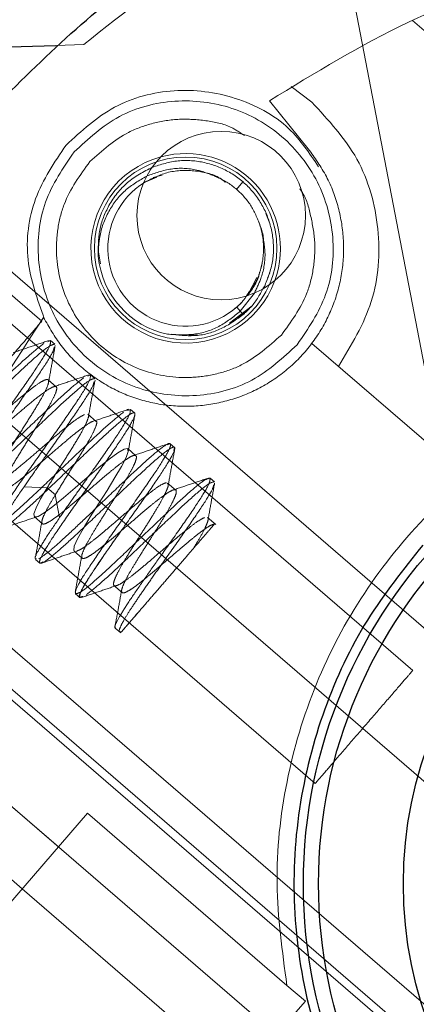
# Paper-space layout 'Top Level(2)' of a CAD drawing. Units: inches. Extents: x 0.1 to 11.1, y 0.2 to 8.4.
# Drawn here: x 0.9 to 1, y 2.9 to 2.9 of the extents above; entities that cross this region are included whole.
import ezdxf

# ---------------------------------------------------------------- set-up
doc = ezdxf.new("R2010")
doc.units = ezdxf.units.IN
doc.header["$MEASUREMENT"] = 0
doc.linetypes.add('HIDDEN', pattern=[0.07500000000000001, 0.05, -0.025])

psp = doc.layouts.new('Top Level(2)')

# ---------------------------------------------------------------- linework, layer by layer
at = {"color": 7, "linetype": 'HIDDEN', "lineweight": 18}
for p, q in [((0.9609652704029978, 2.920176314412619), (0.9844065042057655, 2.797917036392419)), ((0.9640867163079195, 2.914500737966199), (0.9786708461236798, 2.901912786988407)), ((0.9518006481924176, 2.913605267729332), (0.9507649299121671, 2.913571124240417)), ((0.9595505055646947, 2.912031487080014), (0.9603279268646997, 2.911447037325438)), ((0.9601954401104166, 2.90970663429828), (0.9587419637652448, 2.91149581893833)), ((0.9641037843763324, 2.890201029723194), (0.9422430931054222, 2.90906957474678)), ((0.9542777247141304, 2.90888867187334), (0.9543632662959677, 2.909017015682763)), ((0.954530764972065, 2.908639613714507), (0.9540399993121826, 2.908434132880279)), ((0.9547344308844476, 2.908719994506865), (0.9543977939410785, 2.908627820054824)), ((0.9577553621790031, 2.908466519097977), (0.9575132517401487, 2.908186021024401)), ((0.9531606220682172, 2.90755162004759), (0.9531606139627933, 2.907551607449279)), ((0.9586100922211305, 2.907279362314778), (0.958757927973246, 2.906913482908834)), ((0.9684766372800873, 2.888376969319236), (0.9481773633512145, 2.905897813437404)), ((0.9524303316686936, 2.905399721873481), (0.9523538548222398, 2.905848109920924)), ((0.9502322652185845, 2.903257388254056), (0.9477486239647007, 2.905401085186628)), ((0.9584055981527826, 2.905168542936706), (0.9584056016092405, 2.905168554686333)), ((0.958761532126516, 2.905064844823745), (0.9586698521319882, 2.904866658766511)), ((0.9385988083200509, 2.904847384615177), (0.960459499590961, 2.885978839591592)), ((0.9579251822992539, 2.904214838650078), (0.9582790800847076, 2.90489657342173)), ((0.9531666960342081, 2.90440498181291), (0.9531667051694281, 2.904404967582444)), ((0.9581811625343137, 2.904311603169042), (0.9576548984000756, 2.903634637782083)), ((0.9579261819202777, 2.904215167831607), (0.9580773489950943, 2.904507484795503)), ((0.9580954347843427, 2.903839329538642), (0.9572529900377149, 2.903182211849787)), ((0.958095434866301, 2.903839329633786), (0.9575478114618198, 2.903369604251717)), ((0.9577649341495363, 2.903507930902736), (0.9575218630235015, 2.903787284731166)), ((0.9576548457570895, 2.903634691843573), (0.9575218641394373, 2.903787285632354)), ((0.9560315004714817, 2.903103343680355), (0.9560315196125218, 2.903103346422551)), ((0.9560850140640379, 2.902736494136519), (0.9557313368739546, 2.902738265154985)), ((0.9669032575791345, 2.883994730748668), (0.9453380450509042, 2.902608240197637)), ((0.9505652058409909, 2.902536626011862), (0.9504559293407937, 2.902490343610503)), ((0.950723038860512, 2.902400396130444), (0.950565213846515, 2.902536619104619)), ((0.9603291058924917, 2.90243027627897), (0.9661643537170792, 2.897393718425536)), ((0.9891100482924049, 2.856509729572437), (0.9362431547897908, 2.902140553774165)), ((0.9354941572176544, 2.901245703803865), (0.9883460431003024, 2.855627833078746)), ((0.9520553755898917, 2.901250420802257), (0.9519519316881762, 2.901206611378054)), ((0.9522132318567316, 2.901114170855381), (0.9520553834706466, 2.901250414002628)), ((0.9507731069815988, 2.900801893861637), (0.9504665144352623, 2.901066522056269)), ((0.952263413962274, 2.899515581410787), (0.9519568214159471, 2.899780209605411)), ((0.9535455469782494, 2.899964214177583), (0.9534349161227601, 2.899917371785893)), ((0.9537036278088503, 2.899827770403674), (0.9535455547533701, 2.899964207469061)), ((0.9333289325104888, 2.898737120932408), (0.9508553258647828, 2.883609623910087)), ((0.9861808183931337, 2.853119250207285), (0.933328932510485, 2.898737120932403)), ((0.9549235449060925, 2.898631137551356), (0.9550351814318715, 2.898678470997908)), ((0.9551941633516476, 2.898541249467534), (0.955035181431872, 2.898678470997908)), ((0.9537546436465498, 2.89823022122217), (0.9534481889019608, 2.898494730476443)), ((0.9551941633516472, 2.898541249467534), (0.9551641469191892, 2.898425674898245)), ((0.9552443184581814, 2.896943862997304), (0.9549378637135855, 2.897208372251584)), ((0.9566843756533949, 2.897255007529355), (0.9565250631854654, 2.897392514364646)), ((0.9504376984538865, 2.897033981118329), (0.9495694217565891, 2.897068214618265)), ((0.9504376984538891, 2.897033981118326), (0.9495694217565861, 2.897068214618268)), ((0.9507404161893205, 2.896772558589499), (0.9504375834381452, 2.89703391185825)), ((0.9774711505523778, 2.864619534627318), (0.9402662045691982, 2.896732114677238)), ((0.9509009462729157, 2.895918940156224), (0.9507402678644166, 2.896772735775426)), ((0.9509009462729157, 2.89591894015622), (0.9507402678644172, 2.896772735775426)), ((0.9499525011019806, 2.895951872267186), (0.9502589558465675, 2.895687363012915)), ((0.9567344199621176, 2.895657595508428), (0.9564279652175214, 2.895922104762708)), ((0.9514425416955951, 2.894665431037728), (0.9517489964401882, 2.89440092178345)), ((0.950002761284338, 2.894354240522615), (0.950161350878463, 2.894217357618961)), ((0.9501613508784624, 2.894217357618961), (0.9502709278342145, 2.894263797574778)), ((0.9529325299299541, 2.893378855815505), (0.9532389846745513, 2.893114346561224)), ((0.9495006977220053, 2.88204018081953), (0.9369415868754789, 2.892880283976707)), ((0.9514927331620476, 2.893068206100827), (0.9516520854294639, 2.892930664913539)), ((0.95298279875698, 2.89178209078921), (0.9531877206473819, 2.891605217246308)), ((0.9531511681924503, 2.891655226730776), (0.9532105312768671, 2.891644640097801)), ((0.9519406560495307, 2.884867064166668), (0.9457668088837267, 2.877714177355485)), ((0.9519406560495307, 2.884867064166668), (0.9593989355156666, 2.878429624464451)), ((0.9495006977219996, 2.882040180819523), (0.9576470410347387, 2.875008854880689)), ((0.9593989355156645, 2.878429624464454), (0.9600869993622694, 2.877835738227834)), ((0.9600869993622694, 2.877835738227834), (0.9596486282291976, 2.877327850842231))]:
    psp.add_line(p, q, dxfattribs=at)
at = {"color": 7, "linetype": 'Continuous', "lineweight": 25}
psp.add_line((0.94599688685578, 2.913413940932605), (0.9507649299121671, 2.913571124240417), dxfattribs=at)
at = {"color": 7, "linetype": 'HIDDEN', "lineweight": 18, "flags": 128}
for points in [[(0.9543970483828844, 2.908629445633169), (0.9543970483828844, 2.908629445633169)], [(0.956020380562312, 2.908864308258994), (0.956020380562312, 2.908864308258994)], [(0.9514560824707917, 2.894677319812824), (0.9514291955147423, 2.894687956911099), (0.9514497957775774, 2.894846237485204), (0.9515697586093095, 2.895119637398923), (0.9517762951598879, 2.895493339765086), (0.9520462974160434, 2.895940572135506), (0.952354583818816, 2.896432159696466), (0.9526718168393586, 2.896934112616742), (0.9529673408939235, 2.897410913994994), (0.9532137166654262, 2.897830773227408), (0.953386379457381, 2.898165230183888), (0.9534656725537964, 2.898391511015199), (0.9534422100984632, 2.898498741469796), (0.9533102051116116, 2.89848021687713), (0.9530767906897355, 2.898344201489691), (0.952754071159052, 2.898104719120025), (0.9523617982847191, 2.897784653739294), (0.9519263814159213, 2.897414602652615), (0.9514756300346551, 2.897026785328929), (0.9510398252118225, 2.896656284767032), (0.9506485409118608, 2.896337364727348), (0.9503256838823407, 2.896097723054479), (0.9500926862810306, 2.895962190583731), (0.9499618790911023, 2.895945053677776), (0.9499377664380303, 2.896051530630273), (0.9500187154781633, 2.896279729667583), (0.9501909597532641, 2.896613701465886), (0.9504376984637909, 2.897033981134618), (0.9504376984637909, 2.897033981134618)]]:
    psp.add_lwpolyline(points, dxfattribs=at)
at = {"color": 7, "linetype": 'HIDDEN', "lineweight": 18}
for centre, radius in [((0.9569405381055764, 2.907206576548343), 0.003149606299212434), ((0.9556117936130427, 2.905983026566893), 0.003412073490813571)]:
    psp.add_circle(centre, radius, dxfattribs=at)
at = {"color": 7, "linetype": 'Continuous', "lineweight": 25}
for centre, radius in [((0.9787140765950829, 2.882227795087773), 0.01870078740157461), ((0.9787140765950836, 2.882227795087772), 0.01813289699794946), ((0.9787140765950831, 2.882227795087773), 0.0149641431408228)]:
    psp.add_circle(centre, radius, dxfattribs=at)
at = {"color": 7, "linetype": 'HIDDEN', "lineweight": 18}
for centre, radius, start, end in [((0.9556117936130427, 2.905983026566893), 0.00354330708661449, 105.2050289241438, 340.0746755267009), ((0.9556117936130427, 2.905983026566893), 0.00354330708661449, 340.0746755267009, 105.2050289241438), ((0.9556109165135873, 2.905980228958052), 0.00290857379122202, 121.9957869937973, 311.0692158646813), ((0.9556117936130427, 2.905983026566893), 0.003280839895019713, 185.1684888396219, 258.1267718038133)]:
    psp.add_arc(centre, radius, start, end, dxfattribs=at)
at = {"color": 7, "linetype": 'Continuous', "lineweight": 25}
for points in [[(0.9469234685453697, 2.909667115824687), (0.9488376684691355, 2.911645667753815), (0.9526660683166681, 2.915602771612071), (0.9597370306879051, 2.919973299320875), (0.9674495565311121, 2.922968996552772), (0.9756184743526445, 2.92437874637656), (0.9839000570341815, 2.924174094232947), (0.9919840321988477, 2.922356013412271), (0.9995576005973856, 2.918996215912128), (1.006330276511237, 2.914223331558027), (1.012041677349653, 2.908220876680679), (1.016472204727866, 2.901219619316448), (1.019452158231092, 2.893488128551267), (1.020864883300153, 2.885325365410623), (1.020664073904121, 2.877038128927507), (1.018827646847849, 2.868970614288269), (1.015537391542507, 2.861336857589595), (1.0121822536107, 2.856971268763771), (1.010504684644796, 2.854788474350859)], [(1.010504684644796, 2.854788474350859), (1.008590484721031, 2.852809922421732), (1.004762084873501, 2.848852818563476), (0.9976911225022671, 2.844482290854673), (0.9899785966590645, 2.841486593622776), (0.9818096788375353, 2.840076843798987), (0.9735280961560021, 2.840281495942596), (0.9654441209913376, 2.842099576763268), (0.9578705525928016, 2.845459374263406), (0.9510978766789504, 2.850232258617501), (0.9453864758405327, 2.856234713494844), (0.9409559484623157, 2.863235970859068), (0.9379759949590848, 2.870967461624243), (0.9365632698900175, 2.879130224764883), (0.9367640792860408, 2.887417461247996), (0.9386005063423033, 2.895484975887232), (0.9418907616476357, 2.903118732585907), (0.9452458995794356, 2.907484321411734), (0.9469234685453356, 2.909667115824647)]]:
    psp.add_open_spline(points, degree=3, dxfattribs=at)
at = {"color": 7, "linetype": 'HIDDEN', "lineweight": 18}
for points in [[(0.9518006481924316, 2.913605267729338), (0.9533413952136267, 2.914820531993292), (0.9564228892560169, 2.917251060521199), (0.9616414427423421, 2.92001902120974), (0.9671660155406389, 2.922068672634491), (0.972934464879696, 2.923300852013582), (0.9788169288304651, 2.923706124313574), (0.9846980648395409, 2.923272152918165), (0.9904580516330586, 2.922008820040747), (0.9959807150117126, 2.919941362766927), (1.001154389626115, 2.917111648760655), (1.005874417469306, 2.913576851032332), (1.010045783636383, 2.909408422523954), (1.013582713721794, 2.904690610177098), (1.016419179361721, 2.899518788788743), (1.01847746845685, 2.893997428307165), (1.019792041468939, 2.888238365478994), (1.019965651818832, 2.88431753216136), (1.020052456993778, 2.882357115502543)], [(0.9587419637652385, 2.911495818938333), (0.9604456467995102, 2.912541184066173), (0.9638530128680532, 2.914631914321852), (0.969538425107101, 2.916603596809329), (0.975450143732215, 2.917727441574773), (0.9794461620153149, 2.917612836128996), (0.9814441711568647, 2.917555533406108)], [(0.9597843109195675, 2.902381615720173), (0.9601929515614179, 2.902981858329772), (0.9610102328451193, 2.904182343548968), (0.9612441409945734, 2.906404070335404), (0.960665948736542, 2.908522534013818), (0.9593069638209889, 2.910264171456889), (0.9573854227380777, 2.911354043399134), (0.9552052060548667, 2.911616435964298), (0.9530415152176664, 2.91106035602673), (0.9519733559435671, 2.910076410284652), (0.9514392763065177, 2.909584437413613)], [(0.9603279268646997, 2.911447037325438), (0.9609531118150025, 2.910774058048249), (0.9622034817156081, 2.909428099493873), (0.9629491959457208, 2.906723348725871), (0.962758814052602, 2.903924148632135), (0.9618025149721786, 2.902355543714629), (0.961324365431967, 2.901571241255876)], [(0.9503015202251046, 2.903399218080279), (0.950505742050745, 2.903037364876043), (0.9509141857020257, 2.902313658467568), (0.9517975291968831, 2.90142099441834), (0.9528326968932312, 2.900721881592784), (0.95399528775592, 2.900257640571943), (0.9552281578499637, 2.900046015073376), (0.9564783184611885, 2.900097110962484), (0.9576900705829204, 2.900408468807569), (0.9588099329933858, 2.900966370979626), (0.959788357208287, 2.901746135500268), (0.9605820549543459, 2.902713260518102), (0.9611560180459983, 2.90382505128671), (0.9614845085893357, 2.90503205086557), (0.9615543238955644, 2.906281956086959), (0.9613574317649757, 2.907515473168857), (0.9609209934655676, 2.908693041190459), (0.9604372912288065, 2.909368769928999), (0.9601954401104255, 2.90970663429827)], [(0.9514392763065177, 2.909584437413613), (0.9510306356646671, 2.908984194804015), (0.9502133543809661, 2.907783709584819), (0.9499794462315115, 2.905561982798382), (0.9505576384895437, 2.903443519119968), (0.951916623405096, 2.901701881676897), (0.9538381644880076, 2.900612009734653), (0.9560183811712186, 2.900349617169488), (0.9581820720084191, 2.900905697107056), (0.9592502312825182, 2.901889642849134), (0.9597843109195675, 2.902381615720173)], [(0.9585327491157899, 2.904489062254175), (0.9586580333702485, 2.904798688673384), (0.9589086018791657, 2.905417941511803), (0.9589097506452491, 2.906435469810549), (0.9586271910488872, 2.90740168979371), (0.9580626531614581, 2.908239855605018), (0.9572737868475697, 2.908871452701592), (0.9563340962563651, 2.909232565667514), (0.9553199245749355, 2.909315154764857), (0.9546821523889564, 2.909116395376795), (0.9543632662959672, 2.909017015682764)], [(0.9320108412917273, 2.882146437596043), (0.9332034244097913, 2.883528138799094), (0.9355885906459196, 2.886291541205194), (0.9390287846438569, 2.890277276131069), (0.9421995408344729, 2.893950846196581), (0.9449777841905738, 2.897169659316896), (0.9472613246829291, 2.89981532031755), (0.94894532655646, 2.9017663687429), (0.9500288205570029, 2.903021681635873), (0.9501644503313906, 2.903178819381329), (0.9502322652185845, 2.903257388254056)], [(0.9441358597324732, 2.874491553777721), (0.9437343919542142, 2.877006609325791), (0.9429314563976962, 2.882036720421931), (0.9438269893133849, 2.889668795284274), (0.946123389734003, 2.897002081792769), (0.9489088100614047, 2.901266839317779), (0.9503015202251052, 2.903399218080284)], [(0.9482072645716657, 2.90023790279904), (0.9485191813918152, 2.900536595879293), (0.9491430150321147, 2.901133982039799), (0.9499446342137914, 2.901874659659959), (0.950533380210562, 2.902368706977185), (0.9506598245429552, 2.902389828561489), (0.9507230467091521, 2.90240038935364)], [(0.9487937087069545, 2.899731729198677), (0.949043601890027, 2.900083956598309), (0.9495433882561718, 2.900788411397571), (0.9501589362805795, 2.901689691690813), (0.9505616109205479, 2.902344341449945), (0.9505640075341767, 2.90247253115789), (0.9505652058409909, 2.902536626011862)], [(0.9593989355156682, 2.878429624464454), (0.9592231925915103, 2.879696116978808), (0.9588717067431943, 2.882229102007516), (0.9592884698948142, 2.886066931479868), (0.9603858880047338, 2.889749610229644), (0.9621888997404032, 2.893151227359297), (0.9646116948312794, 2.89613993468551), (0.9675676180958573, 2.898603896796298), (0.9709438580650304, 2.900449890656308), (0.9746133619545453, 2.901608329109311), (0.9784375776831715, 2.902035483076485), (0.9822722316627838, 2.901715239696186), (0.985972625307097, 2.900659681335258), (0.9893991343827536, 2.898908637450998), (0.9924224668366396, 2.896528179636515), (0.9949285441738084, 2.893608129115737), (0.9968228051923016, 2.890258667393049), (0.9980337742402962, 2.886606178843167), (0.9985157581328267, 2.882788481871226), (0.9982505702993932, 2.878949628650415), (0.9972482169947806, 2.875234469634101), (0.9955465197905101, 2.871783187965179), (0.9932096882621158, 2.868726009930118), (0.9903258979355456, 2.866178291356849), (0.9870039603851632, 2.864236164204126), (0.9833692279157839, 2.862972911922599), (0.9795588247101473, 2.862436194254701), (0.9757166181822778, 2.862646286276999), (0.9719872477332785, 2.863595173880252), (0.9685126926146558, 2.865247376731534), (0.9654193553764788, 2.867539344258925), (0.9628415039900692, 2.870389104163132), (0.9608109182851613, 2.873672295945289), (0.9600360582478539, 2.876109332543251), (0.9596486282292002, 2.877327850842232)], [(0.9502838726853942, 2.898445528969633), (0.9505337662539965, 2.898797755843756), (0.9510335533912011, 2.899502209592003), (0.9516491027055567, 2.900403488463227), (0.9520517788447982, 2.901058137042863), (0.9520541766748608, 2.901186326215792), (0.9520553755898917, 2.901250420802257)], [(0.9517989370942171, 2.901141816789331), (0.9516306939297927, 2.901009727244852), (0.9512942076009437, 2.900745548155892), (0.9504702206527427, 2.899979394687699), (0.9498492215860609, 2.899385585247451), (0.9495387220527196, 2.899088680527329)], [(0.9496974855747786, 2.898951652820529), (0.9500093999941236, 2.89925034789635), (0.9506332288328141, 2.899847738047992), (0.9514348409194082, 2.900588421779207), (0.9520235799389972, 2.901082475344086), (0.9521500197260747, 2.901103601216461), (0.9522132396196135, 2.901114164152649)], [(0.9519323842147868, 2.897022654750846), (0.9521819182608421, 2.897374508855047), (0.9526809863529527, 2.89807821706345), (0.9533014446064509, 2.898985314621752), (0.9536851238829362, 2.899618085139498), (0.9537594366348311, 2.899892430242079), (0.9534988936692819, 2.899778818697755), (0.9529289847066317, 2.899306782349404), (0.9521222976041198, 2.898560419930402), (0.9514990779923003, 2.897963869693753), (0.9511874681863907, 2.897665594575429)], [(0.9517742498379215, 2.897159144744354), (0.9520241261754239, 2.897511386321108), (0.9525238788504296, 2.898215869474616), (0.9531393765890991, 2.899117192589997), (0.953542001337267, 2.899771885627676), (0.9535443650979218, 2.899900104660948), (0.9535455469782494, 2.899964214177583)], [(0.9495387220527196, 2.899088680527329), (0.949226734479417, 2.898790061553454), (0.9486027593328116, 2.898192823605706), (0.9478009198717697, 2.897452359012993), (0.9472119400758534, 2.896958509059484), (0.9470853255715763, 2.896937502476616), (0.9470220183194372, 2.896926999185182)], [(0.9474378219913742, 2.896898009300915), (0.9476059992080027, 2.897030149791374), (0.9479423536412602, 2.897294430772292), (0.9487661601487661, 2.89806075724081), (0.9493870437661077, 2.898654687627289), (0.9496974855747786, 2.898951652820529)], [(0.9525189680602179, 2.896516358606755), (0.9528305826083855, 2.896814628666002), (0.9534538117047209, 2.897411168784498), (0.9542605119414722, 2.898157514760483), (0.9548304340349275, 2.898629534661839), (0.9550909905754589, 2.898743130273783), (0.9550166922544684, 2.898468770230473), (0.9546330283805545, 2.897835985897752), (0.9540125863633446, 2.896928875490401), (0.9535135294133696, 2.896225159084329), (0.9532640009383821, 2.895873300881293)], [(0.9495693795154354, 2.897068218333608), (0.9497076359461114, 2.897266629661122), (0.9499841488074632, 2.897663452316152), (0.9502895296792184, 2.898093720828414), (0.950442220115096, 2.898308855084545)], [(0.9526777114072813, 2.896379342994844), (0.9529893458365084, 2.896677595894221), (0.9536126146949622, 2.897274101692972), (0.9544193745748919, 2.898020396189341), (0.9549893563115243, 2.898492364611081), (0.9552499724952349, 2.898605908743409), (0.9551757338174222, 2.898331497220484), (0.9547921295866866, 2.897698661408147), (0.9541717472126542, 2.89679149952118), (0.9536727300247987, 2.896087748795363), (0.9534232214308709, 2.895735873432455)], [(0.9510288053629412, 2.897802531501868), (0.9507168269828032, 2.897503906299295), (0.9500928702225272, 2.896906655894149), (0.949291059048529, 2.896166173435089), (0.9487021068924121, 2.895672304865354), (0.9485755095863354, 2.895651284448546), (0.9485122109332972, 2.895640774240144)], [(0.9540088964718157, 2.895230361566405), (0.9543208392715858, 2.895529019814548), (0.9549447248711257, 2.896126336310834), (0.9557464303900503, 2.896866919164856), (0.9563352760803245, 2.897360887190215), (0.9564618007710631, 2.897381972012892), (0.9565250631164322, 2.89739251442423)], [(0.9541683431429969, 2.895092738758268), (0.9544802748124636, 2.895391406722184), (0.9551041381513969, 2.895988742650014), (0.9559058102182493, 2.89672935458049), (0.9564946223472361, 2.897223351555769), (0.9566211245464152, 2.897244455542412), (0.9566843756460048, 2.897255007535734)], [(0.9565250631164322, 2.89739251442423), (0.9565238871991102, 2.897328383850485), (0.9565215353644656, 2.897200122702996), (0.9561189486129776, 2.896545389790298), (0.9555035018067168, 2.895644041786955), (0.9550037885807615, 2.894939548406831), (0.9547539319677838, 2.894587301716769)], [(0.9519323842147868, 2.897022654750846), (0.9516828680028968, 2.896670785963204), (0.951183835579117, 2.895967048387919), (0.9505634303511982, 2.895059906226752), (0.9501798032665757, 2.894427090140212), (0.9501055417348756, 2.894152698343086), (0.9503661350646994, 2.894266262201213), (0.9509360939474452, 2.894738250348751), (0.9517428309734876, 2.895484564570919), (0.9523660845960168, 2.896081083520202), (0.9526777114072813, 2.896379342994844)], [(0.9517742498379215, 2.897159144744354), (0.9516215227703821, 2.896944061759937), (0.9513160686353032, 2.896513895791101), (0.9510394776937862, 2.896117170098809), (0.9509011822230276, 2.895918807252662)], [(0.9501204556703162, 2.894375883929758), (0.9502255170127093, 2.894444406554657), (0.9504356396974959, 2.894581451804455), (0.9510148939109666, 2.895092965728999), (0.9517256596142972, 2.895756846042941), (0.9522545319115778, 2.89626318775215), (0.9525189680602179, 2.896516358606755)], [(0.9532640009383821, 2.895873300881293), (0.9530141339967053, 2.895521065491383), (0.9525144001133508, 2.894816594711562), (0.9518989206708, 2.8939152786968), (0.9514962986928032, 2.893260574771711), (0.9514939206895793, 2.893132329839391), (0.9514927316879672, 2.893068207373231)], [(0.9534232214308704, 2.895735873432455), (0.9531733644713097, 2.895383627159664), (0.9526736505521879, 2.894679134614083), (0.9520582026244507, 2.893777787767868), (0.9516556146232051, 2.893123055863676), (0.951653261822451, 2.892994795234503), (0.9516520854220737, 2.892930664919917)], [(0.9514927316879672, 2.893068207373231), (0.951555992310997, 2.893078748080036), (0.9516825135570565, 2.893099829493647), (0.9522713580769209, 2.893593797035793), (0.9530730650044307, 2.894334382394569), (0.9536969526493541, 2.894931701842459), (0.9540088964718157, 2.895230361566405)], [(0.9519084048332854, 2.893039329001055), (0.9520766123899159, 2.893171443303411), (0.9524130275031769, 2.893435671908122), (0.9532369257952972, 2.89420192069819), (0.9538578706937637, 2.894795799404909), (0.9541683431429969, 2.895092738758268)], [(0.9549130141484561, 2.894449993648545), (0.9547751073868495, 2.894255513941332), (0.9544992938636359, 2.893866554526907), (0.9541074071634825, 2.893308411327828), (0.9537581085836623, 2.89279960981086), (0.9534703738824707, 2.892362134882265), (0.9532594689597422, 2.892013673285929), (0.9531401233118889, 2.891771290300239), (0.9531113214591931, 2.891633809412193), (0.9531774613374829, 2.89164102986908), (0.9532105312766277, 2.891644640097523)], [(0.9604571754725962, 2.885980845600069), (0.9604845651386007, 2.886012578679211), (0.9605393444706102, 2.886076044837496), (0.9609607134651152, 2.886564233910289), (0.9615630134076872, 2.887262045696021), (0.9622793178652822, 2.88809194066587), (0.9629956223228767, 2.88892183563572), (0.9635979222654486, 2.889619647421451), (0.9640192912599542, 2.890107836494244), (0.9640740705919634, 2.890171302652529), (0.964101460257968, 2.890203035731671)]]:
    psp.add_open_spline(points, degree=3, dxfattribs=at)
for points, knots in [([(0.9511412393560519, 2.909841681045522), (0.951713135710256, 2.910368580757407), (0.9528569284186648, 2.911422380181177), (0.9551801460266092, 2.912021391291992), (0.9574971782570346, 2.911728053925461), (0.9594707186254109, 2.910688101297963), (0.9602393400870488, 2.909539302898917), (0.9605762297483592, 2.909035780264064)], [0, 0, 0, 0, 0.2091909452563192, 0.4183818905126603, 0.6275728357689959, 0.8367637810253499, 1, 1, 1, 1]), ([(0.957808591897414, 2.910200060885555), (0.9576474227608641, 2.910309860323234), (0.9572161105469206, 2.910603699699485), (0.956363426478198, 2.910774591987009), (0.9553774330867456, 2.910844953833932), (0.9543946246420835, 2.910687750916055), (0.9531937271788815, 2.910261002798532), (0.9524921311613193, 2.909635655728309), (0.9520360464856643, 2.909229138005067)], [0, 0, 0, 0, 0.09183190041326385, 0.245755615037781, 0.4029444546435437, 0.5601332942494789, 0.7140570088743706, 0.9999999999999999, 0.9999999999999999, 0.9999999999999999, 0.9999999999999999]), ([(0.950328865061692, 2.903355426234212), (0.950066936435823, 2.904075146821966), (0.9495399752964288, 2.905523116778323), (0.9498373330229221, 2.907916872998092), (0.9507066039116754, 2.909200078363045), (0.9511412393560519, 2.909841681045522)], [0, 0, 0, 0, 0.3307206123477036, 0.6653603061738477, 0.9999999999999999, 0.9999999999999999, 0.9999999999999999, 0.9999999999999999]), ([(0.9520360464856643, 2.909229138005067), (0.9516650287081527, 2.908717497457576), (0.9511026136995587, 2.907941916500664), (0.950803445106035, 2.906693709313646), (0.9507420338454362, 2.90543261214634), (0.9511324150710851, 2.903866393438257), (0.9522808002668023, 2.90231152763014), (0.9539397507082852, 2.901319418985194), (0.955536679058492, 2.901082804978647), (0.9567858644169996, 2.901266377544311), (0.9579990954861121, 2.9016853398236), (0.9587162668756969, 2.902320211775221), (0.9591894879085182, 2.90273912804129)], [0, 0, 0, 0, 0.1239350046192339, 0.1878694523897407, 0.2517593403081523, 0.3739258757397447, 0.5000005221980182, 0.626075168656297, 0.7482415416050224, 0.8121757216915204, 0.876065330741165, 1, 1, 1, 1]), ([(0.9523442933062193, 2.905687472575782), (0.9523430975848779, 2.906016330123472), (0.9523407061352714, 2.906674047122984), (0.9527228756581767, 2.907639982897046), (0.9533862912481512, 2.908500622248188), (0.9540415713307936, 2.908845980965995), (0.9543685051311105, 2.909018288107744)], [0, 0, 0, 0, 0.2354126878188253, 0.4708267387107392, 0.7359836962514076, 0.9999999999999999, 0.9999999999999999, 0.9999999999999999, 0.9999999999999999]), ([(0.9541606414948649, 2.908687182732912), (0.9544611888757204, 2.908794554219018), (0.9550627079901437, 2.909009448792555), (0.9559574239020384, 2.908969396408638), (0.9564720104535288, 2.90877163957253), (0.9566894941132493, 2.908688060084635)], [0, 0, 0, 0, 0.3657029034100224, 0.7319221547533233, 1, 1, 1, 1]), ([(0.9541595517783221, 2.908685134929897), (0.953874646918072, 2.90851957653439), (0.9533046161722034, 2.908188331305393), (0.9526926350258634, 2.9073736141339), (0.9523719942333154, 2.906506533809553), (0.9523523282697143, 2.90592505044062), (0.9523442933062193, 2.905687472575782)], [0, 0, 0, 0, 0.2648827219329091, 0.5299709363284567, 0.8079592515872642, 1, 1, 1, 1]), ([(0.9571009577464685, 2.908453941370629), (0.9570513717827599, 2.908493680096373), (0.9567378403306827, 2.908744947581249), (0.9559833507196249, 2.908911854906212), (0.9549547290637992, 2.908899812284341), (0.9543449740341347, 2.908589636338656), (0.9540401967819461, 2.90843459936836)], [0, 0, 0, 0, 0.0589285130696597, 0.3726042793085396, 0.6864053029749136, 1, 1, 1, 1]), ([(0.9566895316450579, 2.908688136667694), (0.9567522989883903, 2.908661643010009), (0.9570685977132986, 2.908528135525083), (0.9575851551189162, 2.908173471290901), (0.958135301564096, 2.907534252174087), (0.9583258897510132, 2.907011522519663), (0.9584216171638278, 2.906748969219645)], [0, 0, 0, 0, 0.07604036029221276, 0.3831844351722306, 0.6901898320151137, 0.9999999999999999, 0.9999999999999999, 0.9999999999999999, 0.9999999999999999]), ([(0.9591894879085182, 2.90273912804129), (0.9595499721121636, 2.903232576197638), (0.9601045053181242, 2.903991647983164), (0.9604117434446648, 2.905227691856075), (0.9604760853210558, 2.906223025621597), (0.9602982912646294, 2.907190365064204), (0.9601233812942175, 2.90788757990315), (0.9599013276318421, 2.908173831533533), (0.9598786085336914, 2.908203118953595)], [0, 0, 0, 0, 0.3088904832891971, 0.4751665350572298, 0.6449696096731352, 0.8147726842883335, 0.9810487360544518, 1, 1, 1, 1]), ([(0.9585185449863316, 2.90609891750058), (0.958519316424736, 2.906104752784263), (0.958561978214742, 2.906427453398694), (0.9584354807082716, 2.906742360781167), (0.9583112706124927, 2.907051573802276)], [0, 0, 0, 0, 0.01808265439327219, 1, 1, 1, 1]), ([(0.9579259493104392, 2.90421509119866), (0.9580497703711018, 2.904401370314341), (0.9582580017882307, 2.904714638219108), (0.9583972413925868, 2.905114421652834), (0.9584511827941725, 2.905330535432161), (0.9585111304430142, 2.905617656769552), (0.9585349352317395, 2.905945224311096), (0.9585030197396238, 2.906389475103285), (0.9584537773882542, 2.906606942068608), (0.958421618162385, 2.906748965531389)], [0, 0, 0, 0, 0.2501279190147198, 0.4206432311367161, 0.4718651373382828, 0.5003688657486135, 0.750076018043328, 0.8367794883390217, 1, 1, 1, 1]), ([(0.9584213266187791, 2.906748872051633), (0.9584938947347512, 2.90644298161634), (0.9586389727508665, 2.905831446138169), (0.9585049787428034, 2.904977511921922), (0.9582745989266382, 2.904504025620449), (0.9581809239950346, 2.904311500955555)], [0, 0, 0, 0, 0.3725945149281606, 0.7448901258794578, 0.9999999999999999, 0.9999999999999999, 0.9999999999999999, 0.9999999999999999]), ([(0.9579267888181463, 2.904215367867556), (0.9581239985040362, 2.904482907501619), (0.9583254017264144, 2.904756136193055), (0.9583753732671656, 2.905079541204342), (0.9583764137543883, 2.905086275012765)], [0, 0, 0, 0, 0.9791784042033349, 1, 1, 1, 1]), ([(0.9585685279693755, 2.904596792426075), (0.9584280127993466, 2.90433065901261), (0.9582138498500666, 2.903925037920465), (0.9578799437636681, 2.903614512999469), (0.9577651179180934, 2.903507727624546)], [0, 0, 0, 0, 0.6561133496745751, 1, 1, 1, 1]), ([(0.9580028388199187, 2.904387789955154), (0.9579061417772237, 2.904228963335674), (0.9577709089714564, 2.904006841037161), (0.9575770167153791, 2.903836071518215), (0.9575217654322355, 2.903787409259936)], [0, 0, 0, 0, 0.7150413107703607, 1, 1, 1, 1]), ([(0.9574171702774054, 2.903710243397311), (0.9575093066405838, 2.90377829399165), (0.957609995523004, 2.903852661353847), (0.9576893333318132, 2.903948182798442), (0.9576960722896818, 2.903956296395229)], [0, 0, 0, 0, 0.9150599446915034, 1, 1, 1, 1]), ([(0.9549367708158372, 2.902772379491931), (0.9552642217123383, 2.902753086055239), (0.9559193154147101, 2.902714487874536), (0.956887982624139, 2.90300930064572), (0.9573988412354594, 2.903425962880982), (0.9576548068481093, 2.903634731416842)], [0, 0, 0, 0, 0.3327363264255573, 0.6656676598561229, 1, 1, 1, 1]), ([(0.957765115736804, 2.903507725726989), (0.9574994663888413, 2.903315956213294), (0.9569681684957432, 2.902932417765456), (0.9560137844681758, 2.902663214745753), (0.9553794992345223, 2.902736765304705), (0.9550714254309117, 2.902772488981138)], [0, 0, 0, 0, 0.3396285415704035, 0.6792560567388376, 1, 1, 1, 1]), ([(0.9503087719142832, 2.902428017318351), (0.9501405303218646, 2.902295926272061), (0.9498040471370278, 2.902031744179481), (0.9489800652639675, 2.901265586569298), (0.9483590697028377, 2.900671774577795), (0.9480485719813843, 2.900374868638568)], [0, 0, 0, 0, 0.3333333756394877, 0.6666667512789939, 1, 1, 1, 1]), ([(0.9505068490803285, 2.902540410158498), (0.9502831253451999, 2.902464099453835), (0.9498372518425908, 2.902312014914593), (0.949390367765144, 2.902162640202895), (0.9491677144939478, 2.902088216499138)], [0, 0, 0, 0, 0.5017650383338123, 0.9999999999999999, 0.9999999999999999, 0.9999999999999999, 0.9999999999999999]), ([(0.950484059778461, 2.900955270026798), (0.9505251453948347, 2.901186326623716), (0.9506076037041937, 2.901650054274157), (0.9506927709597167, 2.90211309483904), (0.9507355028413486, 2.902345421153749)], [0, 0, 0, 0, 0.4982592620860231, 1, 1, 1, 1]), ([(0.9484836849642426, 2.89725779917846), (0.9484659209607669, 2.897267621515031), (0.9484167059776802, 2.897294834194248), (0.9485059685809961, 2.897535753683018), (0.948719865307818, 2.897945170427603), (0.9490430703767414, 2.898480371944993), (0.9494216676953386, 2.899080614454529), (0.9498068733126268, 2.899687654429813), (0.9501462623904081, 2.900242452663243), (0.9503918389359263, 2.900687751913734), (0.9505098231362652, 2.900985992972761), (0.9504738963319664, 2.901105201797689), (0.9502845881638301, 2.901047356690686), (0.9499481381750846, 2.900818459159252), (0.9494989940756695, 2.900459491647395), (0.948974109160783, 2.900012366919161), (0.9484254938747588, 2.899538058429676), (0.947906294595479, 2.899097621424425), (0.9474620064033725, 2.898744080215275), (0.9471399016328957, 2.898532098060812), (0.9469586151168647, 2.898483159564631), (0.9469389951712993, 2.898621733688809), (0.9470650245124069, 2.898928744278209), (0.9473216712260368, 2.899387490823669), (0.947665364916096, 2.899946593186272), (0.9480522158314219, 2.900556273606294), (0.9484284871233433, 2.901153046303619), (0.948744564200275, 2.901680793559476), (0.9489485108397531, 2.9020778610844), (0.949027556624469, 2.902303069695859), (0.9489760312654205, 2.90232283372015), (0.9489592756201904, 2.902329260826831)], [0, 0, 0, 0, 0.02015419472321932, 0.05583698256839928, 0.09146338659866397, 0.1271471348574807, 0.1627729433699014, 0.1984561651179024, 0.2340831804284434, 0.2697644036425234, 0.3053943500313007, 0.341072174322441, 0.3767065936214421, 0.4123797475468498, 0.4480198965228039, 0.4836872949017262, 0.5193340443609925, 0.554994845687828, 0.5906485818907258, 0.6263022458556534, 0.6619628209930845, 0.6976091997513442, 0.7332760735230941, 0.7689155532893867, 0.8045878841993523, 0.8402213357387512, 0.8758980386237809, 0.911526718656501, 0.9472065221079957, 0.9828319724041213, 1, 1, 1, 1]), ([(0.950693944364227, 2.90228834007279), (0.9506900471094191, 2.902247129407298), (0.9506794795040733, 2.902135384584233), (0.9503119351002308, 2.90154724807195), (0.9497029061590889, 2.90065322211507), (0.9492023955410785, 2.899947729190753), (0.9489521402320735, 2.899594982728595)], [0, 0, 0, 0, 0.1630084013161887, 0.4420056008774369, 0.7210028004386776, 1, 1, 1, 1]), ([(0.952002084179141, 2.901255843172193), (0.9517788841102878, 2.901179785728174), (0.9513339042314298, 2.901028154806196), (0.9508879835534118, 2.900878935221386), (0.9506657348452191, 2.900804563563833)], [0, 0, 0, 0, 0.5015958686183204, 1, 1, 1, 1]), ([(0.9521825897126361, 2.90099621451033), (0.952178620170422, 2.900956308266307), (0.9521675915727162, 2.900845436561837), (0.9518017216014631, 2.900260666268), (0.9511931020373221, 2.899367171733557), (0.9506925140891711, 2.898661627300883), (0.9504422201150958, 2.898308855084545)], [0, 0, 0, 0, 0.1578553385894207, 0.4385702257262619, 0.7192851128630866, 1, 1, 1, 1]), ([(0.9519732695924961, 2.899663752525347), (0.9520142764665553, 2.899894724139696), (0.9520965772332693, 2.900358284003407), (0.9521819042639715, 2.900821517751272), (0.9522247165655704, 2.901053942374056)], [0, 0, 0, 0, 0.4982562823694534, 1, 1, 1, 1]), ([(0.9472853253621266, 2.898271700340318), (0.9472859561043064, 2.898265019009246), (0.9472911607736983, 2.898209886943512), (0.9474521952009727, 2.898281642776613), (0.9477623363239002, 2.898479756947939), (0.9482098305058446, 2.898837007100136), (0.9487281692946093, 2.899276441265737), (0.9492770125326563, 2.899751008064069), (0.9498018333585481, 2.900198052742733), (0.9502509923362088, 2.900557031671162), (0.950587437591488, 2.900785917932021), (0.9507767490214498, 2.900843760991887), (0.9508126799687309, 2.900724551183185), (0.9506947033139386, 2.900426313038886), (0.9504491364427894, 2.899981019212929), (0.9501097590913715, 2.899426228739617), (0.9497245659682475, 2.898819197452941), (0.9493459808120533, 2.898218963212678), (0.9490227866008588, 2.89768376848367), (0.9488088972794512, 2.897274354498896), (0.9487196388818089, 2.897033433344699), (0.9487688549698019, 2.897006217269507), (0.9487866199495264, 2.896996393387852)], [0, 0, 0, 0, 0.007374052090138439, 0.06084816337278435, 0.1143118569954708, 0.167775603689415, 0.2212498912240233, 0.2747030517474321, 0.3281871228659402, 0.3816302765714581, 0.4351228692639088, 0.4885573221429155, 0.5420568089837938, 0.5954844458111791, 0.6489889200685097, 0.7024120530827872, 0.7559194146744621, 0.8093406296787592, 0.8628486711289843, 0.9162706709011178, 0.969777162419014, 1, 1, 1, 1]), ([(0.9518246289339293, 2.899769140318734), (0.9517371142966794, 2.899721481928228), (0.9515620504911598, 2.899626146342444), (0.9511364885952004, 2.899294148589496), (0.9506310659800377, 2.898869930572987), (0.9500845323661775, 2.898397678088014), (0.9495494608120596, 2.897939198626275), (0.949081364929156, 2.897557745880733), (0.9487359452075605, 2.89730495310657), (0.948621390261556, 2.89726551587024), (0.948572696435128, 2.897248752299502)], [0, 0, 0, 0, 0.1292075739598313, 0.2584661298972556, 0.3876482203392542, 0.5169278544785161, 0.6460862208119351, 0.7753837892468353, 0.904522474490525, 1, 1, 1, 1]), ([(0.9504376709559883, 2.897034012080257), (0.9505546047013648, 2.897223235662549), (0.9507886204557193, 2.897601922749062), (0.9511816579091552, 2.898218238626174), (0.9515392523625471, 2.898793880287124), (0.9518206991190442, 2.899281010927368), (0.9519700743191979, 2.899615327266951), (0.9520106619475218, 2.89977487579803), (0.9519569917315374, 2.899771523579459), (0.9519523362700332, 2.899771232801338)], [0, 0, 0, 0, 0.1639425484423983, 0.3280929642765988, 0.4921297966197219, 0.6562556327210077, 0.8203194301867368, 0.9844141492540895, 1, 1, 1, 1]), ([(0.9532890881584389, 2.899855626528713), (0.9531208377364754, 2.899723541886159), (0.9527843368925477, 2.899459372601049), (0.9519603270962135, 2.898693232373654), (0.9513393133519726, 2.898099432688318), (0.9510288067256611, 2.897802533080686)], [0, 0, 0, 0, 0.3333335092525446, 0.6666670185051005, 1, 1, 1, 1]), ([(0.9534858387774233, 2.899967612294811), (0.9532634087437127, 2.899891759445288), (0.95281968875288, 2.899740442533928), (0.9523760608218067, 2.899592039350593), (0.9521548167762969, 2.89951802840956)], [0, 0, 0, 0, 0.5012846802174856, 1, 1, 1, 1]), ([(0.953463492166088, 2.898379181328032), (0.953504545286894, 2.898610051804665), (0.9535869440753063, 2.899073437953664), (0.9536724132401468, 2.89953648333771), (0.9537152995464648, 2.899768828022678)], [0, 0, 0, 0, 0.4982248112764408, 1, 1, 1, 1]), ([(0.9488171619041462, 2.896961777894814), (0.9488817050031442, 2.896982854569801), (0.9490107050568483, 2.897024979789186), (0.9493830055960218, 2.897294834522639), (0.9498526422483718, 2.897678062377178), (0.9503876347569753, 2.898136445422203), (0.9509328764095062, 2.898607195617146), (0.9514434794933845, 2.899037407367356), (0.9518495535860436, 2.899346830643187), (0.9520946562754415, 2.899512917120032), (0.9521463582318895, 2.899508742769142), (0.9521547181432553, 2.89950806780042)], [0, 0, 0, 0, 0.1221354907090153, 0.2441079697954449, 0.3662303793795452, 0.4882212007449654, 0.6103264202989377, 0.7323394022300685, 0.85442446251318, 0.9764612661884933, 1, 1, 1, 1]), ([(0.95225522454795, 2.899509714813291), (0.9522598774645793, 2.89951000532296), (0.9523135458063114, 2.899513356161451), (0.9522729650874621, 2.899353814512203), (0.9521236071177339, 2.899019512488741), (0.9518421820483522, 2.898532401969885), (0.9514846122997147, 2.897956784036514), (0.9510915996356393, 2.897340492268926), (0.9508575960980867, 2.896961815864942), (0.9507406681920012, 2.896772597191304)], [0, 0, 0, 0, 0.015577350629005, 0.1796745231890657, 0.3437405229213336, 0.5078679549237939, 0.6719052948220456, 0.8360562097668974, 1, 1, 1, 1]), ([(0.9549740691573456, 2.898681232870223), (0.9547507907920472, 2.898604975581498), (0.9543056996384762, 2.898452961549323), (0.9538600270316179, 2.898303884030985), (0.9536379244739938, 2.898229590709839)], [0, 0, 0, 0, 0.5016463785157879, 1, 1, 1, 1]), ([(0.9485421405486297, 2.895755652435056), (0.9485461037646813, 2.895796188791306), (0.9485569778704839, 2.895907410743615), (0.9489238441797418, 2.896493756409382), (0.9495328573727656, 2.897387382385582), (0.9500335342478513, 2.898092813441616), (0.9502838726853942, 2.898445528969633)], [0, 0, 0, 0, 0.160480825166684, 0.440320550111154, 0.7201602750556294, 0.9999999999999999, 0.9999999999999999, 0.9999999999999999, 0.9999999999999999]), ([(0.9549541994869107, 2.897093144345761), (0.9549953735418347, 2.897324297908546), (0.9550780099722126, 2.897788223682503), (0.9551635360118107, 2.898251663517331), (0.9552064482328335, 2.898484191911213)], [0, 0, 0, 0, 0.4982554877529721, 1, 1, 1, 1]), ([(0.9566874698995926, 2.895672603269049), (0.9566416456905469, 2.895661138806986), (0.9565499615723995, 2.895638200951296), (0.956301129000776, 2.895474615805802), (0.9559851148037565, 2.895233466671505), (0.9556097764751497, 2.894923349181339), (0.9551995887960112, 2.894573019715357), (0.954776725430359, 2.894207933801541), (0.9543656428514067, 2.893856465386179), (0.9539907132319169, 2.893547013696995), (0.9536717197951655, 2.893302154099612), (0.9534272280513117, 2.893143885274375), (0.9532690445674149, 2.893085307432043), (0.9532030169494855, 2.893133798964061), (0.9532313641555274, 2.893291368950476), (0.9533450692622447, 2.89354802770224), (0.9535357159549747, 2.893893722742201), (0.9537831134945928, 2.894305173460544), (0.954068772153454, 2.894761049099589), (0.9543679950644823, 2.895232453472297), (0.9546567837995151, 2.895692025519172), (0.9549116205049164, 2.896111964323171), (0.9551112838223371, 2.896468285496024), (0.9552371898880359, 2.896738873832294), (0.9552788704379566, 2.896912102188048), (0.9552259395879392, 2.896975575445802), (0.9550820463492725, 2.896933703680659), (0.9548482847480029, 2.896787773008784), (0.9545402153663171, 2.896555594981325), (0.954171446202398, 2.896253326053586), (0.9537646160159229, 2.895906674326291), (0.95334182177049, 2.895541833185612), (0.952928318538812, 2.895187464094155), (0.9525465253416321, 2.894870079189166), (0.9522201508956424, 2.894616729200268), (0.9519639095846808, 2.89444471210704), (0.9517948102277417, 2.894373679761914), (0.9517159959336208, 2.894407126631592), (0.9517322090536539, 2.89455087946055), (0.9518356440245577, 2.894795414691498), (0.9520164138813785, 2.895129851407979), (0.9522580823091291, 2.895534542730255), (0.9525396066059952, 2.895985675990694), (0.9528384645449143, 2.896456690394748), (0.9531303404263659, 2.896919728703488), (0.9533903934008582, 2.897345884548245), (0.9535989230610357, 2.897712258066819), (0.9537351062387696, 2.897994993371806), (0.9537881763903541, 2.898181183811889), (0.9537485218019776, 2.898260240706138), (0.9536153609696787, 2.898230657571941), (0.9533941019526809, 2.898099287874861), (0.9530938267981467, 2.89787614426584), (0.9527328223249522, 2.897582787549332), (0.9523291465016341, 2.897239942776667), (0.9519073397960127, 2.896876039263987), (0.9514910503240439, 2.896518677598973), (0.9511041130291946, 2.896195093562302), (0.9507687203123462, 2.895931511864587), (0.9505034512709133, 2.895748867972224), (0.9503209237475347, 2.895662380447436), (0.950231644897036, 2.895683679364199), (0.9502338092382673, 2.895811102602792), (0.9503282261583439, 2.896045311359031), (0.9504964020932334, 2.896364970107917), (0.9506590908620445, 2.896636716983665), (0.9507404161893205, 2.896772558589499)], [0, 0, 0, 0, 0.01561885935865326, 0.03124988683010657, 0.0468694001036634, 0.06249869795896165, 0.07812154580814863, 0.09374728990208518, 0.1093742479926205, 0.1249958816133254, 0.140625946320742, 0.1562449609738091, 0.1718760647051918, 0.1874952696788046, 0.2031250399689416, 0.2187471568681467, 0.2343736225131579, 0.2499998793001023, 0.265622200778236, 0.2812518406246114, 0.2968711375142851, 0.3125022299180332, 0.3281211791881057, 0.3437513541920776, 0.359372798785224, 0.3749999607461004, 0.3906254850507655, 0.4062485308893381, 0.4218776828448323, 0.4374973520202722, 0.4531283551908569, 0.4687471436277846, 0.484377654286428, 0.4999984807876175, 0.51562630169431, 0.5312510758278794, 0.5468748705650491, 0.5625034758001803, 0.5781236009935338, 0.5937544379157196, 0.6093731628581057, 0.6250039368537688, 0.6406242101287124, 0.6562526452533584, 0.6718766613482189, 0.6875012142905166, 0.7031292196507024, 0.7187498772717554, 0.7343804725019859, 0.7499992322268765, 0.7656301946549343, 0.7812499891531685, 0.7968789879582938, 0.8125022493238379, 0.828127551258759, 0.8437549126509016, 0.8593761865831453, 0.8750064677254643, 0.890625323405912, 0.9062563824028829, 0.92187581258755, 0.937505321010803, 0.9531280229914125, 0.9687546718625433, 0.984380995964293, 1, 1, 1, 1]), ([(0.9511874666865616, 2.897665593139856), (0.9509235338745351, 2.897413027254676), (0.950395667755679, 2.896907895010823), (0.9496772146031628, 2.896235173830547), (0.9491270474969249, 2.895757425349983), (0.9488146512787264, 2.895513120235655), (0.9487692876519127, 2.895524972243337), (0.9487614077615218, 2.895527030996748)], [0, 0, 0, 0, 0.2375168505841816, 0.475034146448701, 0.7125514423131997, 0.9500687381776995, 1, 1, 1, 1]), ([(0.9548900812860796, 2.897219115812279), (0.9548392223371468, 2.897204986552733), (0.9547375275378156, 2.897176734450706), (0.9544548414765023, 2.896983778262507), (0.9540992402916546, 2.896705978932288), (0.9536804265847797, 2.896355421461803), (0.95323023508716, 2.895968012026802), (0.9527769276562426, 2.895577413302635), (0.9523517022963852, 2.895219085361543), (0.9519831778055108, 2.894926506933311), (0.9517017456902802, 2.894727544450821), (0.9515957673175539, 2.894686887739772), (0.9515475413660058, 2.894668386714264)], [0, 0, 0, 0, 0.1016925330065499, 0.203338880462831, 0.305075218012894, 0.4066904512305615, 0.5084319284621888, 0.6100692978182144, 0.7117748627001126, 0.813468461685468, 0.9151179556966793, 1, 1, 1, 1]), ([(0.9563209616355905, 2.895919804934429), (0.9562550639103636, 2.895888264161079), (0.9561232708295547, 2.895825183748567), (0.9558065955468428, 2.895592641851257), (0.9554212208313685, 2.895280724867584), (0.9549863857457689, 2.894911120155424), (0.9545309139087192, 2.894518092299164), (0.9540862448828795, 2.894137085983075), (0.9536798667660595, 2.893800848367717), (0.9533418358850632, 2.893543556014276), (0.9530883454789846, 2.893384235198309), (0.9529396780972523, 2.893346555396845), (0.9528972954095211, 2.893431640544875), (0.9529622072470226, 2.893641517593178), (0.9531238302400056, 2.893962946584087), (0.953362573484253, 2.894374136031159), (0.9536573458637934, 2.894849991780075), (0.9539776734469853, 2.895355488457073), (0.954294320631249, 2.895856908565138), (0.954577353866515, 2.896319015431368), (0.9548005997502392, 2.896712335784201), (0.9549339634053056, 2.897001018130115), (0.9549814928702082, 2.897167288833932), (0.9549397637181326, 2.897185143511372), (0.9549262529359809, 2.897190924377872)], [0, 0, 0, 0, 0.04656509811833905, 0.09312852178159779, 0.1396679816225939, 0.1862506597448215, 0.2327771185879889, 0.2793610007146777, 0.3258989356975469, 0.372465483327469, 0.4190294013686338, 0.4655702875129399, 0.5121537329260109, 0.5586811975885462, 0.6052662306488384, 0.6518047289986435, 0.6983727207301692, 0.7449371319870352, 0.7914794494289041, 0.8380636555500566, 0.8845921362914291, 0.9311783131090963, 0.9777173804728166, 1, 1, 1, 1]), ([(0.9564646829242424, 2.897395008090226), (0.9562414844048808, 2.897318744935989), (0.9557965787361486, 2.897166728203387), (0.9553510994127775, 2.897017720217924), (0.9551291063975627, 2.896943465970312)], [0, 0, 0, 0, 0.5016760519100313, 1, 1, 1, 1]), ([(0.9564442829296737, 2.895808185090881), (0.9564853494435006, 2.896039201190808), (0.9565677769218534, 2.896502889797451), (0.9566530701084023, 2.896965973769865), (0.9566958690455245, 2.897198342879518)], [0, 0, 0, 0, 0.4982138802148497, 1, 1, 1, 1]), ([(0.9486950400784749, 2.895531343017078), (0.9486806440049996, 2.895529628852337), (0.9486150495130234, 2.895521818405583), (0.9487383937999818, 2.895786129479469), (0.949043763930423, 2.896299588078372), (0.9493941743204314, 2.89681200824853), (0.9495693795154354, 2.897068218333608)], [0, 0, 0, 0, 0.08569533655734649, 0.3904635577049287, 0.695231778852524, 1, 1, 1, 1]), ([(0.9566547956849032, 2.897141322166434), (0.9566508608231068, 2.897100505500727), (0.9566401182873151, 2.896989072237004), (0.9562729649838918, 2.896401979734838), (0.9556639366250821, 2.895508184431337), (0.9551633216406649, 2.894802723909475), (0.9549130141484561, 2.894449993648545)], [0, 0, 0, 0, 0.1615436641136556, 0.4410291094090902, 0.7205145547045123, 0.9999999999999999, 0.9999999999999999, 0.9999999999999999, 0.9999999999999999]), ([(0.9487327936674891, 2.895501402972933), (0.9489561617677855, 2.895577653285316), (0.9494014063201135, 2.895729644711829), (0.9498471971930627, 2.895878593620423), (0.9500693458902691, 2.895952818572082)], [0, 0, 0, 0, 0.5016750887319935, 1, 1, 1, 1]), ([(0.9509011822230276, 2.895918807252662), (0.9507259605527402, 2.895662599995049), (0.9503755172121653, 2.895150185479821), (0.9500700962381133, 2.894636733720722), (0.9499467161048353, 2.894372428833184), (0.9500122964556116, 2.894380248698001), (0.950026691134626, 2.894381965133529)], [0, 0, 0, 0, 0.3047642476910039, 0.6095284953821567, 0.9142927430733259, 1, 1, 1, 1]), ([(0.9502425614445581, 2.895801752267414), (0.9502015474676295, 2.895571156194232), (0.9501192414180453, 2.895108400488627), (0.9500339541650631, 2.894645896169507), (0.9499911664542631, 2.894413862655019)], [0, 0, 0, 0, 0.4983105997159463, 0.9999999999999999, 0.9999999999999999, 0.9999999999999999, 0.9999999999999999]), ([(0.9534232214308709, 2.895735873432455), (0.9531739622347839, 2.895384319715596), (0.9526754438426103, 2.894681212281878), (0.9520510294627564, 2.893769477096699), (0.9516825139795474, 2.893154220880573), (0.9515766242693017, 2.89287916009511), (0.951719044723793, 2.892954553499152), (0.9517617088009924, 2.892977138667988)], [0, 0, 0, 0, 0.2258517754796054, 0.4517035509593027, 0.6775553264389832, 0.9034071019186641, 1, 1, 1, 1]), ([(0.955900382494571, 2.89476046321018), (0.9559901561570127, 2.894909294376915), (0.9561697884620356, 2.895207097594616), (0.9563599784870112, 2.895561639350373), (0.956450047398408, 2.89580067424351), (0.956469961644486, 2.89591601706109), (0.9564289488066008, 2.89591619902856), (0.9564264998115277, 2.895916209894363)], [0, 0, 0, 0, 0.2459897792929832, 0.4922124135827018, 0.7381367365671736, 0.9843633877835501, 1, 1, 1, 1]), ([(0.9559002000628732, 2.894760564766663), (0.9560272933992506, 2.894907812378264), (0.956282690815658, 2.895203710343076), (0.95654566433214, 2.895508385814825), (0.9567093268257512, 2.895698001667078), (0.9566947239332012, 2.895681083069206), (0.9566874277025834, 2.895672629813018)], [0, 0, 0, 0, 0.2484932286991269, 0.4993537066030234, 0.7498556671410606, 1, 1, 1, 1]), ([(0.9502199202190257, 2.894213449820234), (0.9504436680704861, 2.894289929977063), (0.9508895514531565, 2.894442339177024), (0.9513363542218688, 2.894591841328685), (0.9515589477838441, 2.89466632210363)], [0, 0, 0, 0, 0.5018080066593389, 1, 1, 1, 1]), ([(0.9532107343110278, 2.891644607473119), (0.9532234898528174, 2.891659385770052), (0.9532488929032958, 2.891688817199086), (0.9534703178987973, 2.891945355446221), (0.9537906510496319, 2.892316486559164), (0.9542028533040082, 2.892794055243598), (0.9546599960840295, 2.893323691056444), (0.9551181469326722, 2.893854494795957), (0.9555506544832286, 2.894355588760712), (0.9557847692914361, 2.894626829152474), (0.9559002000628732, 2.894760564766663)], [0, 0, 0, 0, 0.1406103895970374, 0.2800298790656385, 0.4125987836466095, 0.5418320258123667, 0.6650500222162524, 0.7828189629999793, 0.8929184581086895, 1, 1, 1, 1]), ([(0.9517328440112567, 2.894515819964985), (0.951691799833741, 2.894285274082239), (0.9516094354402431, 2.893822631803725), (0.951524003388885, 2.893360109057636), (0.9514811442034536, 2.893128072628382)], [0, 0, 0, 0, 0.4983242852042607, 1, 1, 1, 1]), ([(0.9547539319677837, 2.894587301716769), (0.9545625860828094, 2.89431749201548), (0.9541798943128608, 2.893777872612902), (0.9536649795713515, 2.893036942047504), (0.9532565227150738, 2.892419351302931), (0.9530181692007227, 2.891998838639223), (0.9529317082778762, 2.891791956932785), (0.9529890285620961, 2.891799777512734), (0.9529992707836665, 2.891801174925773)], [0, 0, 0, 0, 0.1916605334240139, 0.3833210668481021, 0.5749816002721992, 0.7666421336962844, 0.958302667120368, 1, 1, 1, 1]), ([(0.9517103747996395, 2.892927598989536), (0.951934044821702, 2.893003920743705), (0.9523798289353486, 2.893156033330005), (0.952826543736331, 2.893305388850595), (0.953049121547384, 2.893379805961396)], [0, 0, 0, 0, 0.5017451614249837, 1, 1, 1, 1]), ([(0.9532228808266254, 2.893228231352308), (0.9531819098017625, 2.892997900434074), (0.9530996995420362, 2.892535730774553), (0.9530144511392419, 2.892073614959725), (0.9529716878768912, 2.891841803228619)], [0, 0, 0, 0, 0.4983687559074123, 1, 1, 1, 1]), ([(0.9538901033296426, 2.892431598219325), (0.9537242824264306, 2.892239544674197), (0.9533926395950901, 2.891855436396883), (0.9532712341745132, 2.89171490567541), (0.9532105312766277, 2.891644640097523)], [0, 0, 0, 0, 0.4999984547888051, 1, 1, 1, 1])]:
    psp.add_open_spline(points, degree=3, knots=knots, dxfattribs=at)
at = {"color": 7, "linetype": 'Continuous', "lineweight": 25}
psp.add_open_spline([(0.9644779437137508, 2.894889844135844), (0.9637518504020411, 2.893980480383313), (0.9622561710725219, 2.892107282344244), (0.9606883325693354, 2.888749551476725), (0.9597324389752345, 2.88503004082797), (0.9595591844942174, 2.881106382272255), (0.9601903506168279, 2.877232580734543), (0.9615663036451058, 2.873641464202788), (0.9635410764602734, 2.870518825964796), (0.9659811886985955, 2.86791201701984), (0.9688548204661791, 2.865792620625711), (0.9721864830422762, 2.864195554028499), (0.9759135793917908, 2.863247863423867), (0.9798345587097805, 2.86307284852222), (0.9837112265339378, 2.863702578748732), (0.9872938523410164, 2.865085793972732), (0.990445790118715, 2.867034578823936), (0.9921317449262641, 2.868738540072682), (0.9929502094764159, 2.869565746039702)], degree=3, knots=[0, 0, 0, 0, 0.05825801621089952, 0.1200056648645925, 0.1843204068813824, 0.24999999999999, 0.3156795931186018, 0.3799943351353901, 0.4417419837890806, 0.4999999999999795, 0.5582580162108799, 0.6200056648645729, 0.6843204068813633, 0.749999999999976, 0.8156795931185921, 0.8799943351353895, 0.9417419837890917, 1, 1, 1, 1], dxfattribs=at)

doc.saveas('drawing.dxf')
